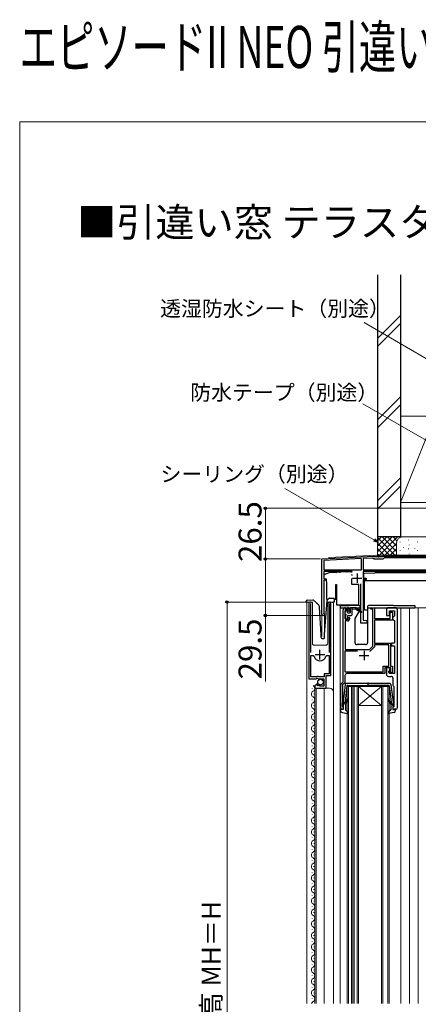
# Model space of a CAD drawing. Extents: x 0 to 1050, y 0 to 1583.
# Drawn here: x 0 to 208, y 1069 to 1583 of the extents above; entities that cross this region are included whole.
import ezdxf

# ---------------------------------------------------------------- set-up
doc = ezdxf.new("R2010")
doc.units = 0
for name, color, linetype, lineweight in [('USER1', 3, 'CONTINUOUS', 13), ('YKK_11', 7, 'CONTINUOUS', 30), ('YKK_12', 2, 'CONTINUOUS', 13), ('YKK_13', 4, 'CONTINUOUS', 30), ('YKK_D', 6, 'CONTINUOUS', 13), ('YKK_ZWAK', 7, 'CONTINUOUS', 30), ('YSS_K', 3, 'CONTINUOUS', 13), ('YSS_KE', 3, 'CONTINUOUS', 30)]:
    doc.layers.add(name, color=color, linetype=linetype, lineweight=lineweight)
doc.styles.add('text-b', font='txt')

msp = doc.modelspace()

# ---------------------------------------------------------------- linework, layer by layer
at = {"layer": 'YKK_11', "linetype": 'ByBlock', "lineweight": -2, "ltscale": 0.5}
for p, q in [((158, 1301.7), (185.04, 1303.12)), ((158, 1272.9), (158, 1301.7)), ((178.7, 1301.89), (158.9, 1300.85)), ((158.9, 1300.85), (158.9, 1296.1)), ((178.7, 1296.1), (178.7, 1301.89)), ((184.65, 1302.2), (179.6, 1301.94)), ((179.6, 1301.94), (179.6, 1296.1)), ((185.25, 1301.6), (184.65, 1302.2)), ((185.04, 1303.12), (185.19, 1303.06)), ((185.19, 1303.06), (185.33, 1303)), ((189.75, 1301.6), (185.25, 1301.6)), ((185.33, 1303), (187.04, 1303)), ((187.04, 1303), (187.23, 1302.88)), ((187.23, 1302.88), (187.77, 1302.88)), ((187.77, 1302.88), (187.96, 1303)), ((187.96, 1303), (189.6, 1303)), ((189.6, 1303), (189.78, 1303.1)), ((190.45, 1302.3), (189.75, 1301.6)), ((189.78, 1303.1), (189.95, 1303.2)), ((189.95, 1303.2), (214, 1303.2)), ((215.1, 1302.3), (190.45, 1302.3)), ((158.9, 1296.1), (178.7, 1296.1)), ((179.6, 1296.1), (215.1, 1296.1)), ((173.85, 1295.2), (158.9, 1295.2)), ((158.9, 1295.2), (158.9, 1291.4)), ((158.9, 1291.4), (159.9, 1291.4)), ((159.9, 1290.7), (158.9, 1290.7)), ((158.9, 1290.7), (158.9, 1273.77)), ((159.9, 1291.4), (159.9, 1290.7)), ((215.84, 1295.2), (179.6, 1295.2)), ((179.6, 1295.2), (179.6, 1291.7)), ((179.6, 1291.7), (181.1, 1291.7)), ((181.1, 1291), (179.6, 1291)), ((179.6, 1291), (179.6, 1269.84)), ((181.1, 1291.7), (181.1, 1291)), ((178.3, 1268.2), (178.3, 1288.7)), ((151.2, 1278.65), (151.2, 1239.1)), ((152.15, 1278.17), (152.2, 1278.34)), ((152.15, 1252.8), (152.15, 1278.17)), ((161.7, 1278.34), (161.75, 1278.17)), ((161.75, 1278.17), (161.75, 1252.8)), ((162.7, 1240.8), (162.7, 1278.65)), ((169.1, 1237.5), (169.1, 1275.2)), ((170.1, 1276.2), (171.4, 1276.2)), ((171.7, 1275.4), (170.2, 1275.4)), ((170.2, 1275.4), (170.2, 1274.2)), ((171.7, 1274.6), (171.7, 1275.4)), ((172.4, 1275.2), (172.4, 1274.7)), ((183.5, 1275.5), (183.5, 1276.2)), ((183.5, 1276.2), (185.4, 1276.2)), ((184.5, 1275.5), (183.5, 1275.5)), ((184.5, 1256.18), (184.5, 1275.5)), ((185.4, 1276.2), (185.4, 1270.7)), ((191.7, 1275.2), (191.7, 1272.2)), ((196.4, 1276.2), (192.7, 1276.2)), ((197.4, 1224.2), (197.4, 1275.2)), ((158.9, 1273.77), (159.05, 1273.51)), ((170.1, 1273.98), (170, 1273.76)), ((170, 1273.76), (170, 1271.85)), ((170, 1271.85), (170.1, 1271.63)), ((170.2, 1274.2), (170.1, 1273.98)), ((170.1, 1271.63), (170.2, 1271.4)), ((170.2, 1271.4), (170.2, 1270.2)), ((170.2, 1270.2), (171.7, 1270.2)), ((172, 1274.3), (171.7, 1274.6)), ((171.7, 1271), (172, 1271.3)), ((171.7, 1270.2), (171.7, 1271)), ((172.4, 1274.7), (172, 1274.3)), ((172, 1271.3), (172.4, 1270.9)), ((172.4, 1270.9), (172.4, 1270.4)), ((179.6, 1269.84), (181.5, 1269.5)), ((185.4, 1270.7), (193.7, 1270.7)), ((194.9, 1269.7), (185.4, 1269.7)), ((185.4, 1269.7), (185.4, 1257.8)), ((191.7, 1272.2), (193.2, 1272.2)), ((193.2, 1272.2), (193.2, 1274.7)), ((193.2, 1274.7), (195.9, 1274.7)), ((193.7, 1270.7), (193.7, 1274)), ((193.7, 1274), (194.9, 1274)), ((194.9, 1274), (194.9, 1269.7)), ((195.4, 1271.5), (194.9, 1271)), ((194.9, 1271), (194.9, 1270.5)), ((194.9, 1270.5), (195.4, 1270)), ((195.9, 1272), (195.4, 1271.5)), ((195.4, 1270), (195.9, 1269.5)), ((195.9, 1274.7), (195.9, 1272)), ((171.4, 1269.4), (170.1, 1269.4)), ((170.1, 1269.4), (170.1, 1254.5)), ((181.5, 1268.2), (178.3, 1268.2)), ((181.5, 1269.5), (181.5, 1268.2)), ((195.9, 1269.5), (195.9, 1257.8)), ((170.1, 1254.5), (182.83, 1254.5)), ((182.83, 1254.5), (184.5, 1256.18)), ((185.4, 1255.8), (182.94, 1253.34)), ((185.4, 1257.8), (193.8, 1257.8)), ((192.9, 1256.9), (185.4, 1256.9)), ((185.4, 1256.9), (185.4, 1255.8)), ((192.9, 1245.7), (192.9, 1256.9)), ((193.8, 1257.8), (193.8, 1245.7)), ((195.9, 1257.8), (194.3, 1257.8)), ((194.3, 1257.8), (194.3, 1256.3)), ((194.3, 1256.3), (195.9, 1256.3)), ((195.9, 1256.3), (195.9, 1241.9)), ((152.15, 1240.1), (152.15, 1251.3)), ((152.15, 1251.3), (153.39, 1251.3)), ((153.39, 1251.3), (153.87, 1250.94)), ((160.03, 1250.94), (160.51, 1251.3)), ((160.51, 1251.3), (161.75, 1251.3)), ((161.75, 1251.3), (161.75, 1241.7)), ((176.6, 1253.6), (170, 1253.6)), ((170, 1253.6), (170, 1242.8)), ((190, 1242.8), (190, 1245.7)), ((190, 1245.7), (192.9, 1245.7)), ((194, 1244.8), (190.9, 1244.8)), ((190.9, 1244.8), (190.9, 1241.9)), ((193.7, 1244.8), (191.7, 1244.8)), ((191.7, 1244.8), (191.7, 1241.4)), ((193.2, 1243.6), (193.7, 1244.1)), ((193.7, 1244.1), (193.7, 1244.8)), ((193.8, 1245.7), (194.9, 1245.7)), ((194, 1243.1), (194, 1244.8)), ((194.9, 1245.7), (194.9, 1242.4)), ((151.2, 1239.1), (154.83, 1239.1)), ((155.1, 1240.1), (152.15, 1240.1)), ((154.83, 1239.1), (155.37, 1239.56)), ((155.4, 1240.4), (155.1, 1240.1)), ((155.37, 1239.56), (155.7, 1239.4)), ((156, 1240.4), (155.4, 1240.4)), ((155.7, 1239.4), (156, 1239.1)), ((156.3, 1240.1), (156, 1240.4)), ((156, 1239.1), (159, 1239.1)), ((159.2, 1240.1), (156.3, 1240.1)), ((159, 1239.1), (159, 1235.3)), ((161.75, 1241.7), (159.2, 1241.7)), ((159.2, 1241.7), (159.2, 1240.1)), ((160.1, 1234.2), (160.1, 1240.8)), ((160.1, 1240.8), (162.7, 1240.8)), ((170, 1242.8), (190, 1242.8)), ((170, 1240.9), (170, 1237.13)), ((190.9, 1241.9), (171, 1241.9)), ((192.7, 1240.4), (194.1, 1240.4)), ((192.9, 1242.4), (192.9, 1243.1)), ((192.9, 1243.1), (194, 1243.1)), ((194.9, 1242.4), (192.9, 1242.4)), ((193.2, 1241.9), (193.2, 1243.6)), ((195.9, 1241.9), (193.2, 1241.9)), ((195.1, 1239.4), (195.1, 1235.9)), ((154.2, 1235.01), (154.2, 1234.2)), ((154.2, 1234.2), (160.1, 1234.2)), ((155.59, 1236.05), (155.38, 1236.3)), ((155.51, 1235.73), (155.59, 1236.05)), ((155.98, 1235.46), (155.51, 1235.73)), ((156.55, 1236.04), (155.98, 1235.46)), ((156.8, 1235.94), (156.55, 1236.04)), ((156.8, 1235.3), (156.8, 1235.94)), ((159, 1235.3), (156.8, 1235.3)), ((167.8, 1223.2), (167.8, 1235.79)), ((168.09, 1236.5), (169.1, 1237.5)), ((170, 1237.13), (168.8, 1235.93)), ((168.8, 1235.93), (168.8, 1226.5)), ((195.48, 1235.12), (195.6, 1234.88)), ((195.6, 1234.88), (195.6, 1224.6)), ((168.7, 1226.28), (168.6, 1226.06)), ((168.6, 1226.06), (168.6, 1224.8)), ((168.6, 1224.8), (168.8, 1224.6)), ((168.8, 1226.5), (168.7, 1226.28)), ((168.8, 1224.6), (169.1, 1224.3)), ((169.1, 1224.3), (169.1, 1223.2)), ((195.6, 1224.6), (195.1, 1224.6)), ((195.1, 1224.6), (195.1, 1223.2)), ((169.1, 1223.2), (167.8, 1223.2)), ((195.1, 1223.2), (196.4, 1223.2))]:
    msp.add_line(p, q, dxfattribs=at)
at = {"layer": 'YKK_11', "ltscale": 0.5}
for p, q in [((173.9, 1291.7), (178.9, 1291.7)), ((176.4, 1294.2), (176.4, 1289.2)), ((156.95, 1249.3), (156.95, 1254.3)), ((154.45, 1251.8), (159.45, 1251.8)), ((177.5, 1251.3), (182.5, 1251.3)), ((180, 1253.8), (180, 1248.8))]:
    msp.add_line(p, q, dxfattribs=at)
at = {"layer": 'YKK_11', "linetype": 'ByBlock', "lineweight": -2, "ltscale": 0.5}
for centre, radius, start, end in [((151.75, 1278.65), 0.55, 325.4396, 180.0001), ((162.15, 1278.65), 0.55, 360, 214.5606), ((170.1, 1275.2), 1, 90, 180), ((171.4, 1275.2), 1, 0, 90), ((192.7, 1275.2), 1, 90, 180), ((196.4, 1275.2), 1, 0, 90), ((158.7, 1272.9), 0.7, 180, 60), ((171.4, 1270.4), 1, 270, 360), ((156.95, 1251.8), 3.2, 195.6806, 270), ((156.95, 1251.8), 3.2, 270, 344.3194), ((171, 1240.9), 1, 90, 180), ((192.7, 1241.4), 1, 180, 270), ((194.1, 1239.4), 1, 0, 90), ((155.5, 1235.01), 1.3, 95.2159, 180), ((168.8, 1235.79), 1, 135, 180), ((196.1, 1235.9), 1, 180, 232.0201), ((196.4, 1224.2), 1, 270, 360)]:
    msp.add_arc(centre, radius, start, end, dxfattribs=at)
at = {"layer": 'YKK_12'}
for p, q in [((158, 1301.7), (161.5, 1301.89)), ((158, 1301.7), (158, 1261.21)), ((161.5, 1302.39), (186.61, 1303.7)), ((161.5, 1301.89), (161.5, 1302.39)), ((186.61, 1303.7), (214.87, 1303.7)), ((153, 1279.2), (150, 1279.2)), ((150, 1279.2), (150, 1069.68)), ((153, 1279.2), (153, 1257.7)), ((164, 1279.2), (161, 1279.2)), ((161, 1279.2), (161, 1257.7)), ((164, 1069.68), (164, 1279.2)), ((167.5, 1069.68), (167.5, 1276.2)), ((199.2, 1069.68), (199.2, 1276.2)), ((212.4, 1276.2), (203.7, 1276.2)), ((203.7, 1069.68), (203.7, 1276.2)), ((208.2, 1069.68), (208.2, 1276.2)), ((159.4, 1273.2), (159.4, 1261.51)), ((154, 1256.7), (160, 1256.7)), ((152.94, 1234.05), (152.94, 1234.25)), ((154.2, 1234.2), (154.2, 1069.68)), ((154.2, 1234.2), (162, 1234.2)), ((155, 1234.2), (155, 1069.68)), ((159.2, 1069.68), (159.2, 1234.2)), ((171.1, 1235.2), (174.1, 1235.2)), ((171.1, 1069.68), (171.1, 1235.2)), ((171.8, 1235.2), (171.8, 1069.68)), ((173.4, 1069.68), (173.4, 1235.2)), ((174.1, 1235.2), (174.1, 1069.68)), ((190.1, 1235.2), (174.1, 1235.2)), ((174.1, 1069.68), (174.1, 1235.2)), ((174.8, 1235.2), (174.8, 1069.68)), ((176.4, 1069.68), (176.4, 1235.2)), ((189.1, 1235.2), (177.1, 1225.2)), ((177.1, 1235.2), (189.1, 1225.2)), ((177.1, 1235.2), (177.1, 1069.68)), ((189.1, 1069.68), (189.1, 1235.2)), ((189.8, 1235.2), (189.8, 1069.68)), ((190.1, 1235.2), (193.1, 1235.2)), ((192.4, 1069.68), (192.4, 1235.2)), ((193.1, 1235.2), (193.1, 1069.68)), ((153.7, 1231.05), (153.7, 1231.25)), ((152.94, 1228.05), (152.94, 1228.25)), ((153.7, 1225.05), (153.7, 1225.25)), ((189.1, 1225.2), (177.1, 1225.2)), ((152.94, 1222.05), (152.94, 1222.25)), ((153.7, 1219.05), (153.7, 1219.25)), ((152.94, 1216.05), (152.94, 1216.25)), ((153.7, 1213.05), (153.7, 1213.25)), ((152.94, 1210.05), (152.94, 1210.25)), ((152.94, 1204.05), (152.94, 1204.25)), ((153.7, 1207.05), (153.7, 1207.25)), ((152.94, 1198.05), (152.94, 1198.25)), ((153.7, 1201.05), (153.7, 1201.25)), ((153.7, 1195.05), (153.7, 1195.25)), ((152.94, 1192.05), (152.94, 1192.25)), ((153.7, 1189.05), (153.7, 1189.25)), ((152.94, 1186.05), (152.94, 1186.25)), ((153.7, 1183.05), (153.7, 1183.25)), ((152.94, 1180.05), (152.94, 1180.25)), ((153.7, 1177.05), (153.7, 1177.25)), ((152.94, 1174.05), (152.94, 1174.25)), ((152.94, 1168.05), (152.94, 1168.25)), ((153.7, 1171.05), (153.7, 1171.25)), ((152.94, 1162.05), (152.94, 1162.25)), ((153.7, 1165.05), (153.7, 1165.25)), ((153.7, 1159.05), (153.7, 1159.25)), ((152.94, 1156.05), (152.94, 1156.25)), ((153.7, 1153.05), (153.7, 1153.25)), ((152.94, 1150.05), (152.94, 1150.25)), ((153.7, 1147.05), (153.7, 1147.25)), ((152.94, 1144.05), (152.94, 1144.25)), ((153.7, 1141.05), (153.7, 1141.25)), ((152.94, 1138.05), (152.94, 1138.25)), ((152.94, 1132.05), (152.94, 1132.25)), ((153.7, 1135.05), (153.7, 1135.25)), ((152.94, 1126.05), (152.94, 1126.25)), ((153.7, 1129.05), (153.7, 1129.25)), ((153.7, 1123.05), (153.7, 1123.25)), ((152.94, 1120.05), (152.94, 1120.25)), ((153.7, 1117.05), (153.7, 1117.25)), ((152.94, 1114.05), (152.94, 1114.25)), ((153.7, 1111.05), (153.7, 1111.25)), ((152.94, 1108.05), (152.94, 1108.25)), ((153.7, 1105.05), (153.7, 1105.25)), ((152.94, 1102.05), (152.94, 1102.25)), ((152.94, 1096.05), (152.94, 1096.25)), ((153.7, 1099.05), (153.7, 1099.25)), ((152.94, 1090.05), (152.94, 1090.25)), ((153.7, 1093.05), (153.7, 1093.25)), ((153.7, 1087.05), (153.7, 1087.25)), ((152.94, 1084.05), (152.94, 1084.25)), ((153.7, 1081.05), (153.7, 1081.25)), ((152.94, 1078.05), (152.94, 1078.25)), ((153.7, 1075.05), (153.7, 1075.25)), ((152.94, 1072.05), (152.94, 1072.25))]:
    msp.add_line(p, q, dxfattribs=at)
for centre, radius, start, end in [((154, 1257.7), 1, 180, 270), ((160, 1257.7), 1, 270, 0), ((152.48, 1234.15), 1.72, 299.2025, 60.7975), ((162, 1232.2), 2, 0, 90), ((154.16, 1231.15), 1.72, 119.2025, 240.7975), ((152.48, 1228.15), 1.72, 299.2025, 60.7975), ((154.16, 1225.15), 1.72, 119.2025, 240.7975), ((152.48, 1222.15), 1.72, 299.2025, 60.7975), ((154.16, 1219.15), 1.72, 119.2025, 240.7975), ((154.16, 1213.15), 1.72, 119.2025, 240.7975), ((152.48, 1216.15), 1.72, 299.2025, 60.7975), ((154.16, 1207.15), 1.72, 119.2025, 240.7975), ((152.48, 1210.15), 1.72, 299.2025, 60.7975), ((152.48, 1204.15), 1.72, 299.2025, 60.7975), ((154.16, 1201.15), 1.72, 119.2025, 240.7975), ((152.48, 1198.15), 1.72, 299.2025, 60.7975), ((154.16, 1195.15), 1.72, 119.2025, 240.7975), ((152.48, 1192.15), 1.72, 299.2025, 60.7975), ((154.16, 1189.15), 1.72, 119.2025, 240.7975), ((152.48, 1186.15), 1.72, 299.2025, 60.7975), ((154.16, 1183.15), 1.72, 119.2025, 240.7975), ((154.16, 1177.15), 1.72, 119.2025, 240.7975), ((152.48, 1180.15), 1.72, 299.2025, 60.7975), ((154.16, 1171.15), 1.72, 119.2025, 240.7975), ((152.48, 1174.15), 1.72, 299.2025, 60.7975), ((152.48, 1168.15), 1.72, 299.2025, 60.7975), ((154.16, 1165.15), 1.72, 119.2025, 240.7975), ((152.48, 1162.15), 1.72, 299.2025, 60.7975), ((154.16, 1159.15), 1.72, 119.2025, 240.7975), ((152.48, 1156.15), 1.72, 299.2025, 60.7975), ((154.16, 1153.15), 1.72, 119.2025, 240.7975), ((152.48, 1150.15), 1.72, 299.2025, 60.7975), ((154.16, 1147.15), 1.72, 119.2025, 240.7975), ((154.16, 1141.15), 1.72, 119.2025, 240.7975), ((152.48, 1144.15), 1.72, 299.2025, 60.7975), ((154.16, 1135.15), 1.72, 119.2025, 240.7975), ((152.48, 1138.15), 1.72, 299.2025, 60.7975), ((152.48, 1132.15), 1.72, 299.2025, 60.7975), ((154.16, 1129.15), 1.72, 119.2025, 240.7975), ((152.48, 1126.15), 1.72, 299.2025, 60.7975), ((154.16, 1123.15), 1.72, 119.2025, 240.7975), ((152.48, 1120.15), 1.72, 299.2025, 60.7975), ((154.16, 1117.15), 1.72, 119.2025, 240.7975), ((152.48, 1114.15), 1.72, 299.2025, 60.7975), ((154.16, 1111.15), 1.72, 119.2025, 240.7975), ((154.16, 1105.15), 1.72, 119.2025, 240.7975), ((152.48, 1108.15), 1.72, 299.2025, 60.7975), ((154.16, 1099.15), 1.72, 119.2025, 240.7975), ((152.48, 1102.15), 1.72, 299.2025, 60.7975), ((152.48, 1096.15), 1.72, 299.2025, 60.7975), ((154.16, 1093.15), 1.72, 119.2025, 240.7975), ((152.48, 1090.15), 1.72, 299.2025, 60.7975), ((154.16, 1087.15), 1.72, 119.2025, 240.7975), ((152.48, 1084.15), 1.72, 299.2025, 60.7975), ((154.16, 1081.15), 1.72, 119.2025, 240.7975), ((152.48, 1078.15), 1.72, 299.2025, 60.7975), ((154.16, 1075.15), 1.72, 119.2025, 240.7975), ((154.16, 1069.15), 1.72, 119.2025, 162.1367), ((152.48, 1072.15), 1.72, 299.2025, 60.7975)]:
    msp.add_arc(centre, radius, start, end, dxfattribs=at)
at = {"layer": 'YKK_13'}
for p, q in [((161.75, 1294.44), (158.9, 1293.41)), ((158.9, 1293.41), (158.9, 1291.41)), ((158.9, 1291.41), (160.14, 1291.41)), ((160.14, 1291.41), (160.4, 1288.41)), ((165.38, 1294.63), (161.75, 1294.44)), ((165.38, 1294.63), (165.59, 1294.64)), ((167.41, 1294.74), (165.59, 1294.64)), ((167.41, 1294.74), (167.62, 1294.75)), ((170.98, 1294.93), (167.62, 1294.75)), ((170.98, 1294.93), (171.19, 1294.94)), ((173.01, 1295.03), (171.19, 1294.94)), ((173.01, 1295.03), (173.22, 1295.04)), ((173.6, 1295.06), (173.22, 1295.04)), ((173.6, 1295.06), (173.99, 1295.08)), ((173.76, 1293.59), (173.6, 1293.36)), ((173.6, 1293.36), (173.6, 1293.04)), ((173.6, 1288.41), (173.6, 1291.53)), ((179.95, 1291.7), (179.95, 1293.92)), ((179.95, 1290.21), (179.95, 1291)), ((182.88, 1290.21), (179.95, 1290.21)), ((180.15, 1290.21), (180.15, 1289.97)), ((180.23, 1294.22), (185.65, 1294.51)), ((218.95, 1290.21), (182.88, 1290.21)), ((213.25, 1294.51), (185.65, 1294.51)), ((160.4, 1288.41), (160.4, 1280.71)), ((165.3, 1288.41), (165.5, 1288.41)), ((165.3, 1280.71), (165.3, 1288.41)), ((165.5, 1288.41), (165.5, 1277.71)), ((177.3, 1288.41), (173.6, 1288.41)), ((177.3, 1277.71), (177.3, 1288.41)), ((180.15, 1286.91), (180.15, 1289.97)), ((180.15, 1274.91), (180.15, 1286.91)), ((150.27, 1280.19), (153.13, 1280.29)), ((159.4, 1262.22), (160.65, 1280.06)), ((160.4, 1280.71), (161.14, 1280.71)), ((160.81, 1280.39), (161.58, 1281.12)), ((161.94, 1281.25), (163.96, 1281.18)), ((164.45, 1280.66), (164.39, 1279.16)), ((164.44, 1280.71), (165.3, 1280.71)), ((149.81, 1279.17), (149.79, 1279.67)), ((149.82, 1279.17), (149.81, 1279.17)), ((149.85, 1279.17), (149.82, 1279.17)), ((149.89, 1279.18), (149.85, 1279.17)), ((149.95, 1279.18), (149.89, 1279.18)), ((150.03, 1279.18), (149.95, 1279.18)), ((150.12, 1279.18), (150.03, 1279.18)), ((150.21, 1279.19), (150.12, 1279.18)), ((150.31, 1279.19), (150.21, 1279.19)), ((150.31, 1279.19), (150.41, 1279.19)), ((157.6, 1262.2), (156.72, 1276.53)), ((163.49, 1279.19), (163.89, 1279.18)), ((163.99, 1279.18), (163.89, 1279.18)), ((164.08, 1279.17), (163.99, 1279.18)), ((164.17, 1279.17), (164.08, 1279.17)), ((164.25, 1279.17), (164.17, 1279.17)), ((164.31, 1279.17), (164.25, 1279.17)), ((164.35, 1279.16), (164.31, 1279.17)), ((164.38, 1279.16), (164.35, 1279.16)), ((164.39, 1279.16), (164.38, 1279.16)), ((165.5, 1277.71), (177.3, 1277.71)), ((167.5, 1277.4), (167.5, 1276.2)), ((167.5, 1277.4), (170.2, 1277.4)), ((167.5, 1276.2), (172.88, 1276.2)), ((170.2, 1277.4), (172.3, 1277.4)), ((170.5, 1274.81), (171.1, 1274.81)), ((177.5, 1277.4), (172.3, 1277.4)), ((172.8, 1276), (172.8, 1273.81)), ((173.1, 1276.3), (175.5, 1276.3)), ((173.8, 1272.71), (173.8, 1276.3)), ((175.3, 1275.5), (173.8, 1275.3)), ((178.6, 1274.18), (175.5, 1276.3)), ((175.64, 1276.2), (178, 1276.2)), ((175.7, 1275.5), (178.6, 1273.83)), ((177.76, 1274.75), (177.96, 1275.11)), ((178, 1275.26), (178, 1276.9)), ((181.8, 1274.91), (180.15, 1274.91)), ((181.8, 1276.9), (181.8, 1258)), ((181.8, 1276.2), (206.6, 1276.2)), ((195.4, 1277.4), (182.3, 1277.4)), ((195.4, 1277.4), (206.6, 1277.4)), ((206.6, 1277.4), (206.6, 1276.2)), ((170.2, 1273.11), (170.2, 1274.51)), ((170.2, 1270.51), (170.2, 1271.91)), ((170.5, 1272.81), (170.5, 1272.21)), ((171.1, 1270.21), (170.5, 1270.21)), ((171.4, 1273.81), (171.4, 1274.51)), ((171.4, 1270.51), (171.4, 1271.91)), ((171.7, 1273.51), (172.5, 1273.51)), ((171.7, 1272.21), (173.3, 1272.21)), ((175.3, 1258), (175.3, 1270.42)), ((175.34, 1270.57), (177.57, 1274.43)), ((157.6, 1260.7), (157.6, 1262.2)), ((158.1, 1260.2), (158.9, 1260.2)), ((159.4, 1260.7), (159.4, 1262.19)), ((180.8, 1257), (176.3, 1257))]:
    msp.add_line(p, q, dxfattribs=at)
at = {"layer": 'YKK_13', "ltscale": 0.5}
for p, q in [((170.15, 1236.26), (168.9, 1225.52)), ((171.07, 1235.43), (170.11, 1227.2)), ((193.55, 1236.7), (170.65, 1236.7)), ((171.37, 1235.7), (182.1, 1235.7)), ((182.1, 1235.12), (182.1, 1237.25)), ((192.83, 1235.7), (182.1, 1235.7)), ((193.13, 1235.43), (194.09, 1227.2)), ((194.05, 1236.26), (195.3, 1225.52)), ((168.72, 1223.21), (168.08, 1223.39)), ((169.1, 1225.2), (170.11, 1227.2)), ((169.1, 1225.2), (169.1, 1223.5)), ((170.3, 1225.93), (170.3, 1222.93)), ((170.46, 1227.19), (170.84, 1227.51)), ((171.16, 1227.13), (170.66, 1226.7)), ((193.04, 1227.13), (193.54, 1226.7)), ((193.74, 1227.19), (193.36, 1227.51)), ((193.9, 1225.93), (193.9, 1222.93)), ((195.1, 1225.2), (194.09, 1227.2)), ((195.1, 1225.2), (195.1, 1223.5)), ((195.48, 1223.21), (196.12, 1223.39)), ((167.7, 1222.53), (167.7, 1223.1)), ((168.52, 1221.55), (171.45, 1221.01)), ((170.4, 1222.71), (171.7, 1221.52)), ((193.8, 1222.71), (192.5, 1221.52)), ((195.68, 1221.55), (192.75, 1221.01)), ((196.5, 1222.53), (196.5, 1223.1))]:
    msp.add_line(p, q, dxfattribs=at)
at = {"layer": 'YKK_13'}
msp.add_circle((157.23, 1237.45), 1.45, dxfattribs=at)
for centre, radius, start, end in [((180.25, 1293.92), 0.3, 93.0128, 180), ((150.29, 1279.69), 0.5, 92, 182), ((153.3, 1279.8), 0.5, 47, 92), ((161.15, 1280.03), 0.5, 133, 176), ((161.92, 1280.75), 0.5, 88, 133), ((163.95, 1280.68), 0.5, 358, 88), ((154.73, 1276.41), 2, 3.5, 47), ((170.5, 1274.51), 0.3, 90, 180), ((171.1, 1274.51), 0.3, 0, 90), ((173.1, 1276), 0.3, 90, 180), ((175.5, 1275.5), 0.2, 0, 180), ((177.5, 1276.9), 0.5, 0, 90), ((177.7, 1275.26), 0.3, 330, 0), ((182.3, 1276.9), 0.5, 90, 180), ((170.5, 1273.11), 0.3, 180, 270), ((170.5, 1271.91), 0.3, 90, 180), ((170.5, 1270.51), 0.3, 180, 270), ((171.1, 1270.51), 0.3, 270, 0), ((171.7, 1273.81), 0.3, 180, 270), ((171.7, 1271.91), 0.3, 90, 180), ((172.5, 1273.81), 0.3, 270, 0), ((173.3, 1272.71), 0.5, 270, 0), ((175.6, 1270.42), 0.3, 150, 180), ((178.7, 1274), 0.2, 240.0141, 120.0141), ((158.1, 1260.7), 0.5, 180, 270), ((158.9, 1260.7), 0.5, 270, 0), ((159.9, 1262.19), 0.5, 176, 180), ((176.3, 1258), 1, 180, 270), ((180.8, 1258), 1, 270, 0)]:
    msp.add_arc(centre, radius, start, end, dxfattribs=at)
at = {"layer": 'YKK_13', "ltscale": 0.5}
for centre, radius, start, end in [((170.65, 1236.2), 0.5, 90, 173.3791), ((171.37, 1235.4), 0.3, 90, 173.3791), ((192.83, 1235.4), 0.3, 6.6209, 90), ((193.55, 1236.2), 0.5, 6.6209, 90), ((171.45, 1228.27), 0.25, 0, 180), ((192.75, 1228.27), 0.25, 0, 180), ((168, 1223.1), 0.3, 74.4346, 180), ((168.8, 1223.5), 0.3, 254.4346, 0), ((169.2, 1225.48), 0.3, 173.3791, 250.5288), ((170.33, 1227.34), 0.2, 173.3791, 310), ((171.3, 1225.93), 1, 130, 180), ((170.2, 1228.27), 1, 310, 0), ((170.2, 1228.27), 1.5, 310, 0), ((194, 1228.27), 1.5, 180, 230), ((194, 1228.27), 1, 180, 230), ((192.9, 1225.93), 1, 360, 50), ((193.87, 1227.34), 0.2, 230, 6.6209), ((195, 1225.48), 0.3, 289.4712, 6.6209), ((195.4, 1223.5), 0.3, 180, 285.5654), ((196.2, 1223.1), 0.3, 0, 105.5654), ((168.7, 1222.53), 1, 180, 259.4879), ((170.6, 1222.93), 0.3, 180, 227.6447), ((171.5, 1221.3), 0.3, 259.4879, 47.6447), ((192.7, 1221.3), 0.3, 132.3553, 280.5121), ((193.6, 1222.93), 0.3, 312.3553, 360), ((195.5, 1222.53), 1, 280.5121, 0)]:
    msp.add_arc(centre, radius, start, end, dxfattribs=at)
at = {"layer": 'YKK_13'}
for points, knots in [([(153.13, 1280.29), (153.16, 1280.29), (153.25, 1280.29), (153.27, 1280.29), (153.28, 1280.3)], [0, 0, 0, 0, 0.340655, 1, 1, 1, 1]), ([(153.64, 1280.16), (153.8, 1280.01), (154.12, 1279.71), (154.58, 1279.29), (155, 1278.89), (155.42, 1278.5), (155.79, 1278.16), (156.04, 1277.92), (156.08, 1277.89), (156.09, 1277.88)], [0, 0, 0, 0, 0.149796, 0.29954, 0.430302, 0.560879, 0.744061, 0.871706, 1, 1, 1, 1])]:
    msp.add_open_spline(points, degree=3, knots=knots, dxfattribs=at)
at = {"layer": 'YKK_D'}
for p, q in [((213.88, 1405.53), (179.98, 1425.1)), ((213.77, 1362.86), (179.38, 1382.72)), ((185.36, 1311.57), (138.65, 1338.53)), ((214.3, 1328.2), (127.4, 1328.2)), ((128.4, 1328.2), (128.4, 1301.7)), ((157.21, 1301.7), (127.4, 1301.7)), ((157.21, 1301.7), (127.4, 1301.7)), ((128.4, 1301.7), (128.4, 1272.2)), ((150.75, 1279.2), (107.4, 1279.2)), ((108.4, 1279.2), (108.4, 856.16)), ((157.7, 1272.2), (127.4, 1272.2)), ((128.4, 1272.2), (128.4, 1237.7))]:
    msp.add_line(p, q, dxfattribs=at)
at = {"layer": 'YKK_D', "linetype": 'ByBlock', "lineweight": -2}
for p, q in [((187.56, 1310.29), (185.01, 1310.97)), ((187.56, 1310.29), (185.36, 1311.57)), ((185.7, 1312.16), (187.56, 1310.29))]:
    msp.add_line(p, q, dxfattribs=at)
for centre, radius in [((128.4, 1328.2), 0.638), ((128.4, 1301.7), 0.637), ((128.4, 1301.7), 0.638), ((108.4, 1279.2), 0.638), ((128.4, 1272.2), 0.637)]:
    msp.add_circle(centre, radius, dxfattribs=at)
at = {"layer": 'YKK_ZWAK', "lineweight": 20}
for p, q in [((0, 1530), (0, 0)), ((1050, 1530), (0, 1530))]:
    msp.add_line(p, q, dxfattribs=at)
at = {"layer": 'YSS_K'}
for p, q in [((187, 1416.84), (199, 1428.84)), ((187, 1412.6), (199, 1424.6)), ((187, 1374.42), (199, 1386.42)), ((187, 1370.17), (199, 1382.17)), ((217, 1376.2), (199, 1331.2)), ((199, 1376.2), (217, 1376.2)), ((199, 1376.2), (199, 1331.2)), ((199, 1343.99), (187, 1331.99)), ((187, 1327.75), (199, 1339.75)), ((199, 1331.2), (217, 1331.2)), ((187, 1313.2), (187, 1303)), ((200, 1313.2), (187, 1313.2)), ((187, 1305.5), (194.7, 1313.2)), ((187, 1308.33), (191.87, 1313.2)), ((187, 1311.16), (189.04, 1313.2)), ((187, 1312.85), (196.64, 1303.2)), ((187.22, 1302.9), (197.53, 1313.2)), ((189.47, 1313.2), (197, 1305.68)), ((192.3, 1313.2), (197, 1308.5)), ((195.13, 1313.2), (197.16, 1311.17)), ((215, 1313.2), (200, 1313.2)), ((203.17, 1311.54), (203.17, 1311.74)), ((187, 1310.02), (193.81, 1303.2)), ((187, 1307.19), (190.99, 1303.2)), ((190.36, 1303.2), (197, 1309.85)), ((193.19, 1303.2), (197, 1307.02)), ((197, 1310.2), (197, 1303.2)), ((198.83, 1310.54), (198.83, 1310.74)), ((198.83, 1305.9), (198.83, 1306.1)), ((200.6, 1307.75), (200.6, 1307.95)), ((203.17, 1306.9), (203.17, 1307.1)), ((203.5, 1308.87), (203.5, 1309.07)), ((206.48, 1307.12), (206.48, 1307.32)), ((207.84, 1310.54), (207.84, 1310.74)), ((207.84, 1305.9), (207.84, 1306.1)), ((187, 1304.36), (188.36, 1303)), ((196.01, 1303.2), (197, 1304.19)), ((203.5, 1304.23), (203.5, 1304.43)), ((206.29, 1303.63), (206.29, 1303.83))]:
    msp.add_line(p, q, dxfattribs=at)
msp.add_arc((200, 1310.2), 3, 90, 180, dxfattribs=at)
at = {"layer": 'YSS_KE'}
for p, q in [((187, 1450), (187, 1313.2)), ((199, 1450), (199, 1313.2)), ((199, 1313.2), (187, 1313.2))]:
    msp.add_line(p, q, dxfattribs=at)

# ---------------------------------------------------------------- texts
at = {"layer": 'USER1', "width": 0.65}
msp.add_text('エピソードII NEO 引違い窓 遮音性能T-2仕様 テラスタイプ 半外付型/アングル一体枠 在来', height=22, dxfattribs=at).set_placement((0, 1558))
at = {"layer": 'USER1'}
msp.add_text('■引違い窓 テラスタイプ T-2仕様', height=15, dxfattribs=at).set_placement((30, 1470))
at = {"layer": 'YKK_D', "style": 'text-b'}
for s, p in [('透湿防水シート（別途）', (73.41, 1428.43)), ('防水テープ（別途）', (89.15, 1384.63)), ('シーリング（別途）', (73.6, 1342.03))]:
    msp.add_text(s, height=8, dxfattribs=at).set_placement(p)
for s, height, p in [('26.5', 12, (126.4, 1300.09)), ('29.5', 12, (126.4, 1238.81)), ('網戸出来高 MH＝H', 10, (105.09, 1007.28))]:
    msp.add_text(s, height=height, rotation=90, dxfattribs=at).set_placement(p)

doc.saveas('drawing.dxf')
